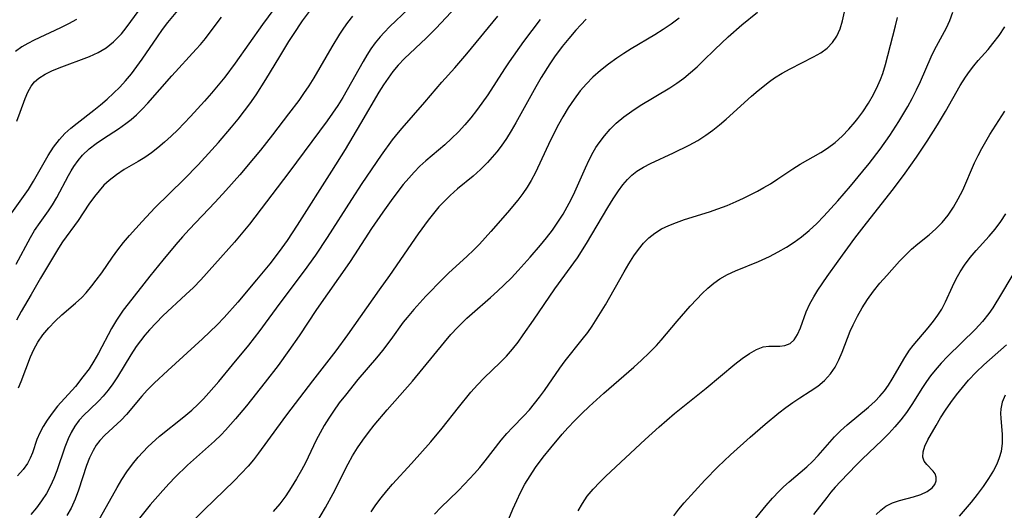
# Model space of a CAD drawing. Extents: x 1695928 to 1699996, y 3195518 to 3199311.
# Drawn here: x 1697104 to 1697286, y 3198423 to 3198514 of the extents above; entities that cross this region are included whole.
import ezdxf

# ---------------------------------------------------------------- set-up
doc = ezdxf.new("R2010")
doc.units = 0

msp = doc.modelspace()

# ---------------------------------------------------------------- linework, layer by layer
at = {"layer": 'Unknown_Line_Type', "color": 0}
for points in [[(1697152.26, 3198517.35, 1422), (1697148.98, 3198512.87, 1422), (1697143.9, 3198505.74, 1422), (1697142, 3198503.18, 1422), (1697140.8, 3198501.67, 1422), (1697139.56, 3198500.19, 1422), (1697138.3, 3198498.74, 1422), (1697135.71, 3198495.91, 1422), (1697133.34, 3198493.47, 1422), (1697132.14, 3198492.31, 1422), (1697130.91, 3198491.19, 1422), (1697129.67, 3198490.13, 1422), (1697128.48, 3198489.21, 1422), (1697127.28, 3198488.36, 1422), (1697126.06, 3198487.6, 1422), (1697123.49, 3198486.12, 1422), (1697122.05, 3198485.19, 1422), (1697120.69, 3198484.14, 1422), (1697119.73, 3198483.23, 1422), (1697118.83, 3198482.24, 1422), (1697117.99, 3198481.18, 1422), (1697116.97, 3198479.74, 1422), (1697115, 3198476.77, 1422), (1697112.11, 3198472.8, 1422), (1697111.35, 3198471.65, 1422), (1697108.04, 3198466.11, 1422), (1697106.33, 3198463.1, 1422), (1697104.48, 3198460, 1422), (1697103.59, 3198458.4, 1422)], [(1697103.68, 3198495.02, 1416), (1697104.3, 3198496.68, 1416), (1697105.18, 3198499.23, 1416), (1697105.68, 3198500.41, 1416), (1697106.3, 3198501.48, 1416), (1697106.96, 3198502.3, 1416), (1697107.75, 3198503, 1416), (1697108.87, 3198503.73, 1416), (1697110.12, 3198504.34, 1416), (1697111.45, 3198504.88, 1416), (1697117.07, 3198506.98, 1416), (1697117.88, 3198507.31, 1416), (1697118.66, 3198507.68, 1416), (1697120.12, 3198508.56, 1416), (1697121.49, 3198509.65, 1416), (1697122.24, 3198510.38, 1416), (1697122.96, 3198511.16, 1416), (1697123.85, 3198512.26, 1416), (1697124.72, 3198513.4, 1416), (1697127.6, 3198517.35, 1416)], [(1697102.75, 3198478.17, 1418), (1697105.81, 3198482.43, 1418), (1697106.77, 3198483.99, 1418), (1697109.46, 3198488.73, 1418), (1697110.44, 3198490.25, 1418), (1697111.54, 3198491.68, 1418), (1697112.54, 3198492.75, 1418), (1697113.63, 3198493.75, 1418), (1697114.77, 3198494.71, 1418), (1697117.84, 3198497.06, 1418), (1697119.09, 3198498.05, 1418), (1697120.31, 3198499.09, 1418), (1697121.5, 3198500.18, 1418), (1697122.64, 3198501.31, 1418), (1697123.73, 3198502.49, 1418), (1697124.8, 3198503.77, 1418), (1697125.81, 3198505.11, 1418), (1697126.79, 3198506.47, 1418), (1697129.6, 3198510.6, 1418), (1697130.54, 3198511.93, 1418), (1697131.51, 3198513.22, 1418), (1697133.94, 3198516.16, 1418)], [(1697103.97, 3198445.89, 1424), (1697104.47, 3198447.1, 1424), (1697106.19, 3198451.64, 1424), (1697106.81, 3198453, 1424), (1697107.52, 3198454.3, 1424), (1697108.48, 3198455.68, 1424), (1697109.56, 3198456.97, 1424), (1697110.74, 3198458.19, 1424), (1697111.98, 3198459.35, 1424), (1697114.46, 3198461.5, 1424), (1697115.63, 3198462.58, 1424), (1697116.43, 3198463.42, 1424), (1697117.51, 3198464.69, 1424), (1697118.32, 3198465.74, 1424), (1697119.32, 3198467.11, 1424), (1697121.28, 3198469.96, 1424), (1697122.3, 3198471.37, 1424), (1697123.36, 3198472.71, 1424), (1697124.47, 3198474.01, 1424), (1697126.79, 3198476.57, 1424), (1697129.13, 3198479.05, 1424), (1697134.5, 3198484.35, 1424), (1697137.09, 3198487.02, 1424), (1697139.6, 3198489.75, 1424), (1697140.84, 3198491.13, 1424), (1697143.25, 3198493.95, 1424), (1697144.46, 3198495.44, 1424), (1697145.64, 3198496.95, 1424), (1697146.6, 3198498.25, 1424), (1697147.77, 3198499.91, 1424), (1697149.56, 3198502.7, 1424), (1697152.14, 3198506.98, 1424), (1697153.82, 3198509.7, 1424), (1697154.69, 3198511.04, 1424), (1697156.36, 3198513.51, 1424), (1697158, 3198515.75, 1424)], [(1697175.83, 3198515.71, 1428), (1697172.47, 3198512.48, 1428), (1697171.39, 3198511.39, 1428), (1697170.65, 3198510.58, 1428), (1697169.76, 3198509.5, 1428), (1697168.95, 3198508.39, 1428), (1697168.21, 3198507.24, 1428), (1697167.51, 3198506.04, 1428), (1697164.6, 3198500.81, 1428), (1697163.77, 3198499.41, 1428), (1697162.85, 3198497.95, 1428), (1697161.88, 3198496.52, 1428), (1697160.86, 3198495.09, 1428), (1697153.85, 3198485.58, 1428), (1697146.55, 3198476.09, 1428), (1697145.34, 3198474.57, 1428), (1697143.8, 3198472.77, 1428), (1697140.2, 3198468.68, 1428), (1697137.59, 3198465.8, 1428), (1697136.24, 3198464.41, 1428), (1697134.85, 3198463.08, 1428), (1697130.62, 3198459.18, 1428), (1697129.35, 3198457.91, 1428), (1697128.13, 3198456.6, 1428), (1697127.27, 3198455.6, 1428), (1697126.46, 3198454.57, 1428), (1697125.69, 3198453.51, 1428), (1697124.71, 3198452.02, 1428), (1697122.21, 3198447.91, 1428), (1697121.39, 3198446.66, 1428), (1697120.53, 3198445.47, 1428), (1697119.61, 3198444.36, 1428), (1697118.77, 3198443.5, 1428), (1697117.04, 3198441.88, 1428), (1697116.09, 3198440.93, 1428), (1697115.19, 3198439.93, 1428), (1697114.39, 3198438.85, 1428), (1697113.72, 3198437.71, 1428), (1697113.14, 3198436.5, 1428), (1697112.54, 3198435, 1428), (1697111.06, 3198430.61, 1428), (1697110.52, 3198429.2, 1428), (1697109.9, 3198427.83, 1428), (1697109.13, 3198426.44, 1428), (1697108.25, 3198425.11, 1428), (1697107.28, 3198423.82, 1428), (1697106.24, 3198422.57, 1428)], [(1697184.66, 3198516.12, 1430), (1697180.94, 3198512.13, 1430), (1697179.17, 3198510.33, 1430), (1697175.12, 3198506.58, 1430), (1697173.96, 3198505.35, 1430), (1697173.01, 3198504.21, 1430), (1697172.12, 3198503, 1430), (1697171.28, 3198501.75, 1430), (1697170.44, 3198500.37, 1430), (1697167.06, 3198494.6, 1430), (1697164.2, 3198489.84, 1430), (1697161.71, 3198485.85, 1430), (1697155.37, 3198475.87, 1430), (1697153.49, 3198473.08, 1430), (1697152.52, 3198471.71, 1430), (1697151.48, 3198470.31, 1430), (1697150.3, 3198468.79, 1430), (1697147.86, 3198465.79, 1430), (1697144.42, 3198461.72, 1430), (1697141.9, 3198458.89, 1430), (1697140.59, 3198457.53, 1430), (1697139.25, 3198456.2, 1430), (1697137.89, 3198454.92, 1430), (1697131.52, 3198449.13, 1430), (1697128.97, 3198446.75, 1430), (1697127.71, 3198445.48, 1430), (1697126.72, 3198444.36, 1430), (1697123.88, 3198440.98, 1430), (1697122.91, 3198439.95, 1430), (1697119.89, 3198437.18, 1430), (1697118.97, 3198436.19, 1430), (1697118.32, 3198435.32, 1430), (1697117.74, 3198434.38, 1430), (1697117.08, 3198433.03, 1430), (1697116.52, 3198431.59, 1430), (1697115.04, 3198427.06, 1430), (1697114.42, 3198425.37, 1430), (1697113.68, 3198423.73, 1430), (1697112.9, 3198422.37, 1430)], [(1697158.2, 3198419.78, 1440), (1697160.59, 3198423.84, 1440), (1697162, 3198426.43, 1440), (1697164.77, 3198431.9, 1440), (1697165.58, 3198433.38, 1440), (1697166.49, 3198434.85, 1440), (1697167.46, 3198436.27, 1440), (1697168.49, 3198437.66, 1440), (1697169.57, 3198439.03, 1440), (1697171.97, 3198441.86, 1440), (1697176.64, 3198447.12, 1440), (1697182.52, 3198454.34, 1440), (1697183.7, 3198455.71, 1440), (1697184.92, 3198457.04, 1440), (1697186.61, 3198458.72, 1440), (1697187.62, 3198459.63, 1440), (1697191, 3198462.56, 1440), (1697192.29, 3198463.72, 1440), (1697193.55, 3198464.91, 1440), (1697194.85, 3198466.2, 1440), (1697196.12, 3198467.53, 1440), (1697198.34, 3198469.96, 1440), (1697200.23, 3198472.18, 1440), (1697201.34, 3198473.56, 1440), (1697202.41, 3198474.97, 1440), (1697203.42, 3198476.41, 1440), (1697204.37, 3198477.89, 1440), (1697205.16, 3198479.25, 1440), (1697205.89, 3198480.63, 1440), (1697206.57, 3198482.03, 1440), (1697208.5, 3198486.47, 1440), (1697209.17, 3198487.92, 1440), (1697209.91, 3198489.32, 1440), (1697210.45, 3198490.21, 1440), (1697211.03, 3198491.07, 1440), (1697211.99, 3198492.35, 1440), (1697213.04, 3198493.56, 1440), (1697214.18, 3198494.69, 1440), (1697215.57, 3198495.85, 1440), (1697217.06, 3198496.92, 1440), (1697218.6, 3198497.92, 1440), (1697224.09, 3198501.22, 1440), (1697225.35, 3198502.06, 1440), (1697226.65, 3198503, 1440), (1697227.89, 3198504, 1440), (1697229.09, 3198505.05, 1440), (1697230.23, 3198506.14, 1440), (1697232.35, 3198508.25, 1440), (1697234.8, 3198510.56, 1440), (1697237.34, 3198512.8, 1440), (1697240.21, 3198515.16, 1440)], [(1697169.01, 3198423.06, 1442), (1697169.89, 3198424.36, 1442), (1697170.82, 3198425.63, 1442), (1697171.86, 3198426.92, 1442), (1697172.96, 3198428.17, 1442), (1697176.43, 3198431.96, 1442), (1697180, 3198435.99, 1442), (1697182.09, 3198438.48, 1442), (1697185.08, 3198442.28, 1442), (1697187.4, 3198445.1, 1442), (1697188.61, 3198446.46, 1442), (1697189.86, 3198447.76, 1442), (1697192.8, 3198450.57, 1442), (1697193.95, 3198451.77, 1442), (1697195.05, 3198453.02, 1442), (1697196.08, 3198454.33, 1442), (1697197.05, 3198455.66, 1442), (1697198.9, 3198458.4, 1442), (1697202.89, 3198464.16, 1442), (1697207.01, 3198469.87, 1442), (1697208.71, 3198472.49, 1442), (1697212.62, 3198479.11, 1442), (1697213.6, 3198480.71, 1442), (1697214.62, 3198482.23, 1442), (1697215.4, 3198483.3, 1442), (1697216.24, 3198484.29, 1442), (1697217.08, 3198485.1, 1442), (1697217.99, 3198485.82, 1442), (1697219.2, 3198486.59, 1442), (1697220.49, 3198487.26, 1442), (1697224.73, 3198489.21, 1442), (1697227.63, 3198490.62, 1442), (1697229.21, 3198491.49, 1442), (1697230.72, 3198492.44, 1442), (1697231.99, 3198493.37, 1442), (1697233.22, 3198494.36, 1442), (1697234.42, 3198495.41, 1442), (1697239.15, 3198499.65, 1442), (1697240.34, 3198500.67, 1442), (1697242.45, 3198502.36, 1442), (1697243.38, 3198503.02, 1442), (1697244.78, 3198503.9, 1442), (1697246.23, 3198504.69, 1442), (1697250.56, 3198506.88, 1442), (1697251.88, 3198507.66, 1442), (1697253.07, 3198508.53, 1442), (1697254.08, 3198509.55, 1442), (1697254.86, 3198510.74, 1442), (1697255.45, 3198512.08, 1442), (1697255.89, 3198513.52, 1442), (1697256.28, 3198515.2, 1442)], [(1697192.49, 3198417.16, 1446), (1697195.14, 3198423.56, 1446), (1697195.83, 3198425.12, 1446), (1697196.56, 3198426.65, 1446), (1697197.36, 3198428.14, 1446), (1697198.3, 3198429.7, 1446), (1697199.31, 3198431.21, 1446), (1697200.72, 3198433.14, 1446), (1697202.11, 3198434.87, 1446), (1697204.19, 3198437.35, 1446), (1697205.27, 3198438.57, 1446), (1697206.54, 3198439.91, 1446), (1697207.85, 3198441.21, 1446), (1697209.2, 3198442.48, 1446), (1697211.89, 3198444.9, 1446), (1697217.45, 3198449.72, 1446), (1697218.87, 3198451.01, 1446), (1697220.26, 3198452.33, 1446), (1697221.58, 3198453.69, 1446), (1697222.49, 3198454.72, 1446), (1697225.42, 3198458.21, 1446), (1697227.8, 3198460.94, 1446), (1697229.02, 3198462.26, 1446), (1697230.03, 3198463.29, 1446), (1697231.07, 3198464.28, 1446), (1697232.15, 3198465.19, 1446), (1697233.3, 3198466, 1446), (1697234.71, 3198466.8, 1446), (1697236.2, 3198467.49, 1446), (1697240.39, 3198469.17, 1446), (1697242.46, 3198470.12, 1446), (1697244.03, 3198470.95, 1446), (1697245.57, 3198471.86, 1446), (1697246.97, 3198472.76, 1446), (1697248.32, 3198473.73, 1446), (1697249.76, 3198474.92, 1446), (1697251.14, 3198476.2, 1446), (1697252.47, 3198477.54, 1446), (1697253.77, 3198478.94, 1446), (1697255.05, 3198480.36, 1446), (1697257.38, 3198483.07, 1446), (1697259.67, 3198485.83, 1446), (1697260.79, 3198487.23, 1446), (1697262.82, 3198489.89, 1446), (1697264.61, 3198492.4, 1446), (1697266.29, 3198494.96, 1446), (1697267.95, 3198497.74, 1446), (1697268.76, 3198499.24, 1446), (1697269.53, 3198500.81, 1446), (1697270.25, 3198502.38, 1446), (1697272.22, 3198506.89, 1446), (1697272.85, 3198508.21, 1446), (1697275.04, 3198512.24, 1446), (1697275.69, 3198513.62, 1446), (1697276.23, 3198515.11, 1446)], [(1697114.66, 3198513.81, 1414), (1697113.19, 3198513.01, 1414), (1697111.71, 3198512.25, 1414), (1697106.88, 3198509.97, 1414), (1697105.71, 3198509.37, 1414), (1697104.6, 3198508.72, 1414), (1697103.41, 3198507.86, 1414)], [(1697103.58, 3198468.69, 1420), (1697106.19, 3198473.61, 1420), (1697106.96, 3198474.88, 1420), (1697107.96, 3198476.36, 1420), (1697109.51, 3198478.54, 1420), (1697110.25, 3198479.66, 1420), (1697111.04, 3198480.98, 1420), (1697113.21, 3198485.04, 1420), (1697113.7, 3198485.89, 1420), (1697114.21, 3198486.71, 1420), (1697114.96, 3198487.8, 1420), (1697115.79, 3198488.8, 1420), (1697117.03, 3198489.98, 1420), (1697118.29, 3198490.96, 1420), (1697119.63, 3198491.87, 1420), (1697122.4, 3198493.65, 1420), (1697123.76, 3198494.59, 1420), (1697124.75, 3198495.38, 1420), (1697125.71, 3198496.22, 1420), (1697126.79, 3198497.27, 1420), (1697127.83, 3198498.37, 1420), (1697132.26, 3198503.38, 1420), (1697136.74, 3198508.29, 1420), (1697137.54, 3198509.19, 1420), (1697138.45, 3198510.29, 1420), (1697139.34, 3198511.42, 1420), (1697141.43, 3198514.2, 1420)], [(1697165.53, 3198514.42, 1426), (1697164.61, 3198513.25, 1426), (1697163.87, 3198512.19, 1426), (1697163.16, 3198511.1, 1426), (1697161.75, 3198508.76, 1426), (1697158.4, 3198503.05, 1426), (1697157.49, 3198501.57, 1426), (1697156.53, 3198500.12, 1426), (1697155.64, 3198498.86, 1426), (1697153.78, 3198496.38, 1426), (1697150.81, 3198492.53, 1426), (1697148.57, 3198489.7, 1426), (1697147.32, 3198488.18, 1426), (1697144.78, 3198485.19, 1426), (1697142.18, 3198482.25, 1426), (1697140.23, 3198480.13, 1426), (1697135.43, 3198475.1, 1426), (1697134.19, 3198473.71, 1426), (1697132.98, 3198472.31, 1426), (1697130.61, 3198469.45, 1426), (1697128.2, 3198466.47, 1426), (1697124.17, 3198461.4, 1426), (1697123.28, 3198460.22, 1426), (1697122.04, 3198458.37, 1426), (1697121.15, 3198456.86, 1426), (1697118.72, 3198452.28, 1426), (1697117.89, 3198450.82, 1426), (1697117, 3198449.43, 1426), (1697115.86, 3198447.91, 1426), (1697114.48, 3198446.17, 1426), (1697111.18, 3198442.51, 1426), (1697110.16, 3198441.26, 1426), (1697109.26, 3198439.96, 1426), (1697108.55, 3198438.78, 1426), (1697107.91, 3198437.6, 1426), (1697107.39, 3198436.4, 1426), (1697106.55, 3198433.94, 1426), (1697106.14, 3198432.95, 1426), (1697105.64, 3198431.98, 1426), (1697104.84, 3198430.84, 1426), (1697103.78, 3198429.68, 1426)], [(1697118.31, 3198420.65, 1432), (1697121.28, 3198426.04, 1432), (1697122.15, 3198427.54, 1432), (1697123.04, 3198429.01, 1432), (1697123.98, 3198430.44, 1432), (1697124.98, 3198431.82, 1432), (1697126.04, 3198433.12, 1432), (1697127.84, 3198435.03, 1432), (1697128.57, 3198435.74, 1432), (1697129.97, 3198436.98, 1432), (1697134.45, 3198440.56, 1432), (1697135.92, 3198441.8, 1432), (1697137.04, 3198442.82, 1432), (1697138.11, 3198443.88, 1432), (1697139.09, 3198444.96, 1432), (1697140.89, 3198447.05, 1432), (1697143.43, 3198450.12, 1432), (1697146.42, 3198453.8, 1432), (1697148.51, 3198456.46, 1432), (1697149.53, 3198457.81, 1432), (1697152.22, 3198461.54, 1432), (1697156.68, 3198467.45, 1432), (1697158.77, 3198470.33, 1432), (1697160.96, 3198473.61, 1432), (1697165.43, 3198480.62, 1432), (1697167.37, 3198483.57, 1432), (1697170.91, 3198488.79, 1432), (1697172.94, 3198491.63, 1432), (1697174.02, 3198492.98, 1432), (1697174.7, 3198493.78, 1432), (1697178.89, 3198498.55, 1432), (1697182.05, 3198502.24, 1432), (1697184.43, 3198504.9, 1432), (1697186.65, 3198507.45, 1432), (1697192.38, 3198514.37, 1432)], [(1697200.17, 3198513.78, 1434), (1697197.1, 3198509.7, 1434), (1697194.44, 3198505.96, 1434), (1697193.59, 3198504.69, 1434), (1697190.49, 3198499.91, 1434), (1697189.42, 3198498.36, 1434), (1697188.42, 3198497, 1434), (1697187.38, 3198495.68, 1434), (1697186.24, 3198494.35, 1434), (1697185.07, 3198493.08, 1434), (1697183.84, 3198491.85, 1434), (1697182.58, 3198490.68, 1434), (1697179.09, 3198487.75, 1434), (1697177.97, 3198486.73, 1434), (1697176.92, 3198485.66, 1434), (1697175.92, 3198484.54, 1434), (1697174.91, 3198483.35, 1434), (1697172.97, 3198480.87, 1434), (1697171.12, 3198478.31, 1434), (1697169.08, 3198475.26, 1434), (1697165.95, 3198470.43, 1434), (1697164.98, 3198468.98, 1434), (1697158.9, 3198460.37, 1434), (1697155.73, 3198455.51, 1434), (1697153.85, 3198452.76, 1434), (1697151.84, 3198450.04, 1434), (1697149.44, 3198446.93, 1434), (1697146, 3198442.62, 1434), (1697143.98, 3198440.18, 1434), (1697142.16, 3198438.13, 1434), (1697141.36, 3198437.28, 1434), (1697140.1, 3198436.08, 1434), (1697135.15, 3198431.65, 1434), (1697132.87, 3198429.45, 1434), (1697131.76, 3198428.31, 1434), (1697130.57, 3198427.01, 1434), (1697128.26, 3198424.34, 1434), (1697126.03, 3198421.6, 1434)], [(1697208.66, 3198513.82, 1436), (1697207.67, 3198512.83, 1436), (1697206.72, 3198511.79, 1436), (1697205.45, 3198510.31, 1436), (1697204.23, 3198508.78, 1436), (1697202.81, 3198506.88, 1436), (1697201.96, 3198505.64, 1436), (1697200.36, 3198503.07, 1436), (1697199.38, 3198501.38, 1436), (1697195.7, 3198494.76, 1436), (1697194.83, 3198493.29, 1436), (1697193.92, 3198491.85, 1436), (1697192.96, 3198490.46, 1436), (1697192.17, 3198489.41, 1436), (1697191.33, 3198488.4, 1436), (1697190.46, 3198487.42, 1436), (1697189.16, 3198486.12, 1436), (1697187.79, 3198484.9, 1436), (1697184.93, 3198482.56, 1436), (1697183.54, 3198481.35, 1436), (1697182.49, 3198480.33, 1436), (1697181.49, 3198479.24, 1436), (1697180.49, 3198478.05, 1436), (1697179.53, 3198476.82, 1436), (1697177.68, 3198474.27, 1436), (1697172.35, 3198466.59, 1436), (1697170.46, 3198463.96, 1436), (1697164.65, 3198455.65, 1436), (1697162.46, 3198452.71, 1436), (1697158.2, 3198447.22, 1436), (1697153.4, 3198440.93, 1436), (1697151.52, 3198438.4, 1436), (1697148.23, 3198433.87, 1436), (1697147.29, 3198432.66, 1436), (1697146.31, 3198431.48, 1436), (1697145.04, 3198430.11, 1436), (1697143.72, 3198428.77, 1436), (1697138.18, 3198423.4, 1436), (1697131.91, 3198417, 1436)], [(1697225.77, 3198514.02, 1438), (1697224.31, 3198512.95, 1438), (1697222.82, 3198511.93, 1438), (1697221.29, 3198510.97, 1438), (1697216.91, 3198508.4, 1438), (1697215.58, 3198507.54, 1438), (1697214.28, 3198506.64, 1438), (1697212.76, 3198505.55, 1438), (1697211.28, 3198504.41, 1438), (1697209.88, 3198503.18, 1438), (1697208.67, 3198501.94, 1438), (1697207.55, 3198500.62, 1438), (1697206.4, 3198499.08, 1438), (1697205.34, 3198497.48, 1438), (1697204.34, 3198495.82, 1438), (1697203.56, 3198494.42, 1438), (1697202.09, 3198491.55, 1438), (1697199.29, 3198485.59, 1438), (1697198.51, 3198484.12, 1438), (1697197.76, 3198482.88, 1438), (1697196.94, 3198481.69, 1438), (1697196.07, 3198480.52, 1438), (1697194.15, 3198478.2, 1438), (1697191.08, 3198474.7, 1438), (1697188.95, 3198472.38, 1438), (1697187.85, 3198471.25, 1438), (1697186.72, 3198470.15, 1438), (1697183.27, 3198467.01, 1438), (1697182.2, 3198465.98, 1438), (1697179.09, 3198462.78, 1438), (1697176.84, 3198460.37, 1438), (1697175.61, 3198458.9, 1438), (1697174.92, 3198458.02, 1438), (1697172.64, 3198454.83, 1438), (1697171.08, 3198452.8, 1438), (1697169.97, 3198451.46, 1438), (1697166.55, 3198447.45, 1438), (1697164.24, 3198444.59, 1438), (1697163.13, 3198443.12, 1438), (1697162.06, 3198441.63, 1438), (1697161.19, 3198440.31, 1438), (1697160.36, 3198438.97, 1438), (1697159.58, 3198437.6, 1438), (1697158.88, 3198436.24, 1438), (1697156.87, 3198432.09, 1438), (1697156.16, 3198430.72, 1438), (1697155.25, 3198429.12, 1438), (1697154.28, 3198427.55, 1438), (1697153.24, 3198426.03, 1438), (1697152.14, 3198424.56, 1438), (1697150.95, 3198423.15, 1438)], [(1697180.69, 3198422.65, 1444), (1697181.85, 3198423.84, 1444), (1697185.04, 3198426.92, 1444), (1697186.23, 3198428.15, 1444), (1697188.02, 3198430.1, 1444), (1697189.03, 3198431.25, 1444), (1697190.01, 3198432.43, 1444), (1697192.99, 3198436.28, 1444), (1697194.03, 3198437.52, 1444), (1697195.04, 3198438.62, 1444), (1697197.14, 3198440.76, 1444), (1697198.17, 3198441.86, 1444), (1697199.14, 3198443.01, 1444), (1697200.06, 3198444.21, 1444), (1697200.95, 3198445.44, 1444), (1697203.78, 3198449.56, 1444), (1697204.79, 3198450.88, 1444), (1697207.92, 3198454.79, 1444), (1697208.93, 3198456.13, 1444), (1697209.75, 3198457.3, 1444), (1697211.29, 3198459.71, 1444), (1697212.2, 3198461.2, 1444), (1697215.65, 3198467.29, 1444), (1697216.53, 3198468.78, 1444), (1697217.44, 3198470.22, 1444), (1697218.29, 3198471.42, 1444), (1697219.2, 3198472.54, 1444), (1697220.19, 3198473.56, 1444), (1697221.27, 3198474.44, 1444), (1697222.51, 3198475.2, 1444), (1697223.86, 3198475.84, 1444), (1697225.29, 3198476.4, 1444), (1697226.78, 3198476.91, 1444), (1697231.39, 3198478.36, 1444), (1697232.94, 3198478.88, 1444), (1697234.63, 3198479.52, 1444), (1697236.3, 3198480.22, 1444), (1697237.65, 3198480.85, 1444), (1697240.21, 3198482.16, 1444), (1697241.42, 3198482.83, 1444), (1697242.6, 3198483.53, 1444), (1697243.99, 3198484.42, 1444), (1697246.71, 3198486.26, 1444), (1697248.09, 3198487.13, 1444), (1697251.91, 3198489.29, 1444), (1697253.14, 3198490.08, 1444), (1697254.53, 3198491.14, 1444), (1697255.84, 3198492.31, 1444), (1697257.09, 3198493.59, 1444), (1697258.26, 3198494.94, 1444), (1697258.74, 3198495.55, 1444), (1697259.65, 3198496.79, 1444), (1697260.68, 3198498.34, 1444), (1697261.62, 3198499.95, 1444), (1697262.44, 3198501.62, 1444), (1697262.91, 3198502.72, 1444), (1697263.32, 3198503.85, 1444), (1697263.83, 3198505.49, 1444), (1697264.28, 3198507.16, 1444), (1697265.69, 3198512.63, 1444), (1697266.02, 3198514.13, 1444)], [(1697207.15, 3198423.23, 1448), (1697207.94, 3198424.61, 1448), (1697208.83, 3198425.92, 1448), (1697209.93, 3198427.25, 1448), (1697211.13, 3198428.51, 1448), (1697212.25, 3198429.62, 1448), (1697219.49, 3198436.38, 1448), (1697222.07, 3198438.72, 1448), (1697224.94, 3198441.16, 1448), (1697230.74, 3198445.87, 1448), (1697236.06, 3198450.27, 1448), (1697237.41, 3198451.33, 1448), (1697238.73, 3198452.26, 1448), (1697240.02, 3198453, 1448), (1697241.28, 3198453.46, 1448), (1697242.33, 3198453.61, 1448), (1697244.32, 3198453.61, 1448), (1697245.25, 3198453.71, 1448), (1697246.24, 3198454.1, 1448), (1697246.98, 3198454.78, 1448), (1697247.6, 3198455.71, 1448), (1697248.16, 3198456.97, 1448), (1697249.21, 3198459.89, 1448), (1697249.87, 3198461.41, 1448), (1697250.59, 3198462.7, 1448), (1697251.36, 3198463.93, 1448), (1697253.07, 3198466.43, 1448), (1697255.07, 3198469.24, 1448), (1697258.19, 3198473.5, 1448), (1697260.32, 3198476.28, 1448), (1697265.27, 3198482.6, 1448), (1697267.44, 3198485.48, 1448), (1697268.49, 3198486.93, 1448), (1697269.52, 3198488.4, 1448), (1697271.51, 3198491.36, 1448), (1697273.42, 3198494.35, 1448), (1697274.9, 3198496.85, 1448), (1697277.58, 3198501.61, 1448), (1697278.55, 3198503.13, 1448), (1697279.3, 3198504.19, 1448), (1697280.09, 3198505.22, 1448), (1697280.92, 3198506.22, 1448), (1697282.73, 3198508.28, 1448), (1697283.62, 3198509.34, 1448), (1697284.76, 3198510.86, 1448), (1697285.83, 3198512.46, 1448)], [(1697224.8, 3198422.35, 1450), (1697225.71, 3198423.55, 1450), (1697226.69, 3198424.72, 1450), (1697230.5, 3198428.9, 1450), (1697232.9, 3198431.36, 1450), (1697235.24, 3198433.59, 1450), (1697238.87, 3198436.82, 1450), (1697241.63, 3198439.22, 1450), (1697244.17, 3198441.29, 1450), (1697245.45, 3198442.28, 1450), (1697246.74, 3198443.2, 1450), (1697248.03, 3198444.07, 1450), (1697249.95, 3198445.27, 1450), (1697251.33, 3198446.23, 1450), (1697252.6, 3198447.29, 1450), (1697253.7, 3198448.49, 1450), (1697254.52, 3198449.72, 1450), (1697255.21, 3198451.06, 1450), (1697255.82, 3198452.48, 1450), (1697257.33, 3198456.33, 1450), (1697257.85, 3198457.51, 1450), (1697258.64, 3198459.1, 1450), (1697259.53, 3198460.65, 1450), (1697260.5, 3198462.16, 1450), (1697261.62, 3198463.7, 1450), (1697262.81, 3198465.19, 1450), (1697264.04, 3198466.64, 1450), (1697266.39, 3198469.24, 1450), (1697267.5, 3198470.38, 1450), (1697268.62, 3198471.47, 1450), (1697269.77, 3198472.47, 1450), (1697271.88, 3198474.11, 1450), (1697273.12, 3198475.18, 1450), (1697274.28, 3198476.38, 1450), (1697275.37, 3198477.73, 1450), (1697276.35, 3198479.19, 1450), (1697277.25, 3198480.74, 1450), (1697278.06, 3198482.35, 1450), (1697280.25, 3198487.37, 1450), (1697280.89, 3198488.71, 1450), (1697281.58, 3198490.03, 1450), (1697283.08, 3198492.62, 1450), (1697285.83, 3198496.91, 1450)], [(1697239.61, 3198421.53, 1452), (1697241.85, 3198424.24, 1452), (1697243, 3198425.56, 1452), (1697244.19, 3198426.84, 1452), (1697245.02, 3198427.66, 1452), (1697246.08, 3198428.61, 1452), (1697249.33, 3198431.38, 1452), (1697250.36, 3198432.36, 1452), (1697251.42, 3198433.46, 1452), (1697254.45, 3198436.89, 1452), (1697255.51, 3198437.98, 1452), (1697256.77, 3198439.12, 1452), (1697260.7, 3198442.34, 1452), (1697261.94, 3198443.47, 1452), (1697262.81, 3198444.39, 1452), (1697263.61, 3198445.35, 1452), (1697264.36, 3198446.42, 1452), (1697265.06, 3198447.53, 1452), (1697267.36, 3198451.49, 1452), (1697268.26, 3198452.84, 1452), (1697268.92, 3198453.69, 1452), (1697271.7, 3198456.97, 1452), (1697272.7, 3198458.22, 1452), (1697273.48, 3198459.29, 1452), (1697274.19, 3198460.4, 1452), (1697274.91, 3198461.76, 1452), (1697276.18, 3198464.6, 1452), (1697276.85, 3198466.01, 1452), (1697277.57, 3198467.29, 1452), (1697278.38, 3198468.53, 1452), (1697279.43, 3198469.91, 1452), (1697280.56, 3198471.23, 1452), (1697282.91, 3198473.84, 1452), (1697284.05, 3198475.16, 1452), (1697285.11, 3198476.53, 1452), (1697286.04, 3198477.97, 1452)], [(1697288.82, 3198469.37, 1454), (1697285.23, 3198463.3, 1454), (1697283.62, 3198460.68, 1454), (1697282.88, 3198459.59, 1454), (1697281.71, 3198458.13, 1454), (1697280.42, 3198456.75, 1454), (1697275.24, 3198451.68, 1454), (1697274.07, 3198450.44, 1454), (1697272.96, 3198449.15, 1454), (1697272.14, 3198448.11, 1454), (1697271.36, 3198447.05, 1454), (1697270.62, 3198445.95, 1454), (1697268.69, 3198442.86, 1454), (1697267.68, 3198441.35, 1454), (1697266.66, 3198440.01, 1454), (1697265.56, 3198438.72, 1454), (1697264.41, 3198437.47, 1454), (1697263.22, 3198436.26, 1454), (1697259.53, 3198432.78, 1454), (1697258.47, 3198431.71, 1454), (1697255.5, 3198428.64, 1454), (1697254.56, 3198427.62, 1454), (1697253.75, 3198426.68, 1454), (1697252.98, 3198425.72, 1454), (1697250.55, 3198422.57, 1454)], [(1697262.12, 3198422.54, 1456), (1697262.96, 3198423.39, 1456), (1697263.91, 3198424.09, 1456), (1697265.11, 3198424.69, 1456), (1697266.39, 3198425.13, 1456), (1697268.98, 3198425.83, 1456), (1697270.33, 3198426.26, 1456), (1697271.5, 3198426.8, 1456), (1697272.4, 3198427.46, 1456), (1697272.91, 3198428.11, 1456), (1697273.18, 3198428.8, 1456), (1697273.19, 3198429.48, 1456), (1697272.98, 3198430.04, 1456), (1697272.61, 3198430.56, 1456), (1697271.45, 3198431.77, 1456), (1697270.96, 3198432.42, 1456), (1697270.68, 3198433.16, 1456), (1697270.74, 3198434.09, 1456), (1697271.09, 3198435.14, 1456), (1697271.65, 3198436.31, 1456), (1697273.14, 3198438.99, 1456), (1697273.98, 3198440.37, 1456), (1697274.89, 3198441.78, 1456), (1697275.87, 3198443.2, 1456), (1697276.9, 3198444.61, 1456), (1697277.99, 3198446, 1456), (1697279.15, 3198447.35, 1456), (1697280.51, 3198448.77, 1456), (1697281.94, 3198450.13, 1456), (1697286.12, 3198453.83, 1456)], [(1697285.88, 3198444.59, 1458), (1697285.35, 3198443.3, 1458), (1697285.08, 3198442.02, 1458), (1697285.05, 3198441.18, 1458), (1697285.09, 3198440.34, 1458), (1697285.35, 3198437.32, 1458), (1697285.36, 3198435.74, 1458), (1697285.16, 3198434.17, 1458), (1697284.81, 3198433, 1458), (1697284.32, 3198431.85, 1458), (1697283.72, 3198430.7, 1458), (1697282.82, 3198429.22, 1458), (1697281.82, 3198427.74, 1458), (1697280.75, 3198426.28, 1458), (1697279.64, 3198424.86, 1458), (1697278.54, 3198423.53, 1458), (1697277.38, 3198422.29, 1458)]]:
    msp.add_polyline3d(points, dxfattribs=at)

doc.saveas('drawing.dxf')
